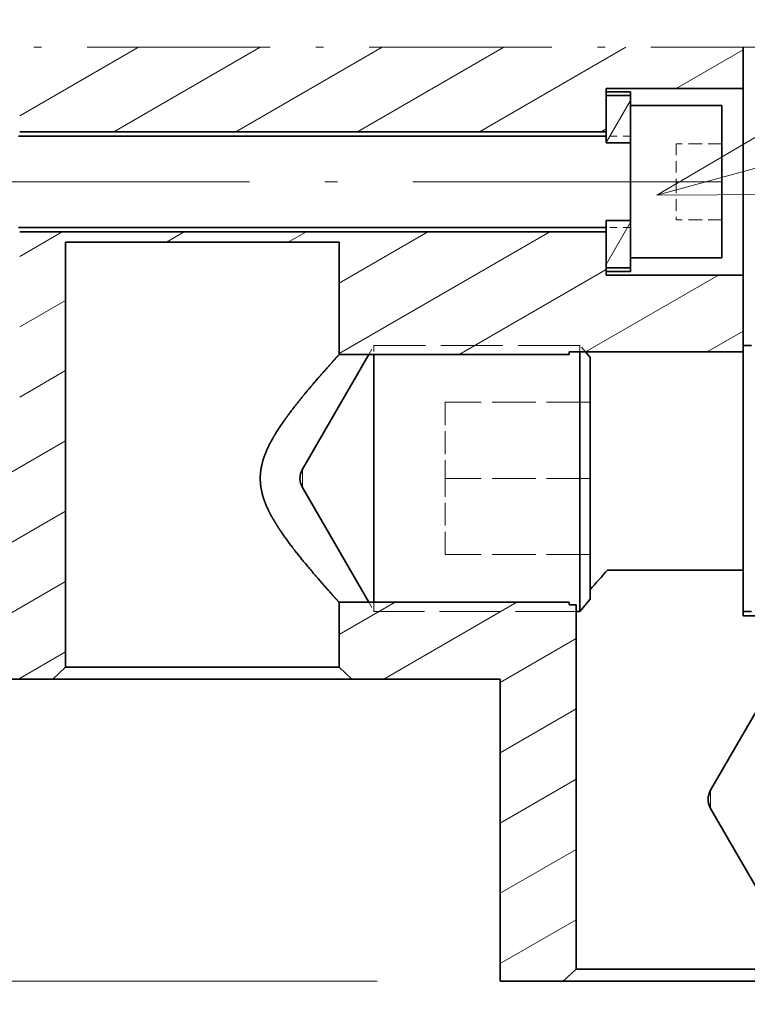
# Model space of a CAD drawing. Extents: x 0 to 420, y 0 to 297.
# Drawn here: x 168 to 180, y 171 to 187 of the extents above; entities that cross this region are included whole.
import ezdxf
from ezdxf.enums import TextEntityAlignment as Align

# ---------------------------------------------------------------- set-up
doc = ezdxf.new("R2010")
doc.units = 0
doc.linetypes.add('DASHDOT', pattern=[18.5, 12, -3, 0.5, -3])
doc.linetypes.add('DASHED', pattern=[15, 12, -3])
doc.layers.get('0').update_dxf_attribs({"lineweight": 13})
doc.styles.get("Standard").update_dxf_attribs({"font": 'isocp.shx'})
doc.dimstyles.get("Standard").update_dxf_attribs({"dimtxt": 2.5, "dimasz": 2.5, "dimexe": 1.25, "dimexo": 0.625, "dimtad": 1, "dimcen": 2.5, "dimadec": 0, "dimazin": 0, "dimtfac": 1, "dimtmove": 0, "dimatfit": 0, "dimfxl": 1, "dimarcsym": 0})

# ---------------------------------------------------------------- blocks, each defined once
blk = doc.blocks.new('*D86')
at = {"color": 4, "lineweight": 13, "ltscale": 0.052495}
blk.add_line((149.468006, 214.297037), (147.368189, 214.297037), dxfattribs=at)
at = {"color": 4, "lineweight": 13}
for p, q in [((149.368189, 170.964117), (149.368189, 214.297037)), ((173.680017, 170.964117), (147.368189, 170.964117))]:
    blk.add_line(p, q, dxfattribs=at)
for points in [[(149.885826, 212.365185), (149.368189, 214.297037), (148.850549, 212.365185)], [(148.850549, 172.895968), (149.368189, 170.964117), (149.885826, 172.895968)]]:
    blk.add_lwpolyline(points, dxfattribs=at)
for s, p, p2 in [('173.3', (148.368189, 188.777695), (148.368189, 196.48346)), ('"', (151.868189, 194.332306), (151.868189, 195.432305)), ('6.8', (151.868189, 189.828846), (151.868189, 194.332306))]:
    blk.add_text(s, height=1.5, rotation=90.000003, dxfattribs=at).set_placement(p, p2, align=Align.FIT)
blk = doc.blocks.new('*D87')
at = {"color": 7, "lineweight": 13}
for p, q in [((187.918317, 201.422061), (187.918317, 150.341078)), ((161.793317, 152.341078), (187.918317, 152.341078))]:
    blk.add_line(p, q, dxfattribs=at)
at = {"color": 7, "lineweight": 13, "ltscale": 0.203274}
blk.add_line((161.793317, 158.472037), (161.793317, 150.341078), dxfattribs=at)
at = {"color": 7, "lineweight": 13}
for points in [[(163.725169, 152.858717), (161.793317, 152.341078), (163.725169, 151.823443)], [(185.986465, 151.823443), (187.918317, 152.341078), (185.986465, 152.858717)]]:
    blk.add_lwpolyline(points, dxfattribs=at)
for s, p, p2 in [('104.5', (170.88745, 153.341078), (178.593214, 153.341078)), ('4.1', (171.938602, 149.841078), (176.442061, 149.841078)), ('"', (176.442061, 149.841078), (177.542061, 149.841078))]:
    blk.add_text(s, height=1.5, dxfattribs=at).set_placement(p, p2, align=Align.FIT)
blk = doc.blocks.new('*D88')
at = {"color": 7, "lineweight": 13}
for p, q in [((188.793317, 176.513453), (188.793317, 143.983565)), ((161.793317, 145.983565), (188.793317, 145.983565))]:
    blk.add_line(p, q, dxfattribs=at)
at = {"color": 7, "lineweight": 13, "ltscale": 0.362212}
blk.add_line((161.793317, 158.472037), (161.793317, 143.983565), dxfattribs=at)
at = {"color": 7, "lineweight": 13}
for points in [[(163.725169, 146.501204), (161.793317, 145.983565), (163.725169, 145.465926)], [(186.861465, 145.465926), (188.793317, 145.983565), (186.861465, 146.501204)]]:
    blk.add_lwpolyline(points, dxfattribs=at)
for s, p, p2 in [('108', (173.041588, 146.983565), (177.545046, 146.983565)), ('"', (177.795622, 143.483565), (178.895622, 143.483565)), ('4.25', (171.691011, 143.483565), (177.795623, 143.483565))]:
    blk.add_text(s, height=1.5, dxfattribs=at).set_placement(p, p2, align=Align.FIT)
blk = doc.blocks.new('*D89')
at = {"color": 7, "lineweight": 13}
for p, q in [((201.87043, 208.888046), (201.87043, 137.364775)), ((161.793317, 158.472037), (161.793317, 137.364775)), ((161.793317, 139.364775), (201.87043, 139.364775))]:
    blk.add_line(p, q, dxfattribs=at)
for points in [[(163.725169, 139.882414), (161.793317, 139.364775), (163.725169, 138.847136)], [(199.938579, 138.847136), (201.87043, 139.364775), (199.938579, 139.882414)]]:
    blk.add_lwpolyline(points, dxfattribs=at)
for s, p, p2 in [('160', (179.580144, 140.364775), (184.083603, 140.364775)), ('6.3', (179.030144, 136.864775), (183.533602, 136.864775)), ('"', (183.533602, 136.864775), (184.633603, 136.864775))]:
    blk.add_text(s, height=1.5, dxfattribs=at).set_placement(p, p2, align=Align.FIT)
blk = doc.blocks.new('BLOCK3811')
at = {"color": 7, "lineweight": 13}
blk.add_line((3, -120), (72.281807, -101.072197), dxfattribs=at)
blk.add_lwpolyline([(9.908546, -115.966148), (3, -120), (10.999901, -119.960861)], dxfattribs=at)
blk = doc.blocks.new('BLOCK3814')
at = {"color": 7, "linetype": 'DASHDOT', "lineweight": 13}
blk.add_line((-52.893, -110.297), (32.084, -110.297), dxfattribs=at)
at = {"color": 7, "lineweight": 35, "ltscale": 0.067608}
blk.add_line((8.667, -110.297), (8.667, -113.001), dxfattribs=at)
at = {"color": 7, "lineweight": 35, "ltscale": 0.22479}
for p, q in [((-0.324, -113.001), (8.667, -113.001)), ((-0.324, -125.259), (8.667, -125.259))]:
    blk.add_line(p, q, dxfattribs=at)
at = {"color": 7, "lineweight": 35, "ltscale": 0.07105}
for p, q in [((-0.324, -113.001), (-0.324, -115.843)), ((-0.324, -122.417), (-0.324, -125.259))]:
    blk.add_line(p, q, dxfattribs=at)
at = {"color": 7, "lineweight": 35, "ltscale": 0.082263}
blk.add_line((8.667, -112.795), (8.667, -116.086), dxfattribs=at)
at = {"color": 7, "lineweight": 35, "ltscale": 0.006006}
for p, q in [((-0.324, -113.47), (-0.324, -113.23)), ((1.276, -113.47), (1.276, -113.23)), ((-0.324, -125.03), (-0.324, -124.789)), ((1.276, -125.03), (1.276, -124.789))]:
    blk.add_line(p, q, dxfattribs=at)
at = {"color": 7, "lineweight": 35, "ltscale": 0.04}
for p, q in [((-0.324, -113.23), (1.276, -113.23)), ((-0.324, -113.47), (1.276, -113.47)), ((-0.324, -116.575), (1.276, -116.575)), ((-0.324, -121.684), (1.276, -121.684)), ((-0.324, -124.789), (1.276, -124.789)), ((-0.324, -125.03), (1.276, -125.03))]:
    blk.add_line(p, q, dxfattribs=at)
at = {"color": 7, "lineweight": 35, "ltscale": 0.077632}
for p, q in [((-0.324, -116.575), (-0.324, -113.47)), ((-0.324, -124.789), (-0.324, -121.684))]:
    blk.add_line(p, q, dxfattribs=at)
at = {"color": 7, "lineweight": 35, "ltscale": 0.023916}
blk.add_line((1.276, -114.427), (1.276, -113.47), dxfattribs=at)
at = {"color": 7, "lineweight": 35, "ltscale": 0.124999}
for p, q in [((1.276, -114.13), (1.276, -119.13)), ((7.276, -114.13), (7.276, -119.13))]:
    blk.add_line(p, q, dxfattribs=at)
at = {"color": 7, "lineweight": 35, "ltscale": 0.15}
for p, q in [((7.276, -114.13), (1.276, -114.13)), ((7.276, -124.13), (1.276, -124.13))]:
    blk.add_line(p, q, dxfattribs=at)
at = {"color": 7, "lineweight": 35}
for p, q in [((-0.324, -116.13), (-38.916, -116.13)), ((-0.324, -115.843), (-38.831, -115.843)), ((-0.324, -122.13), (-38.916, -122.13)), ((-38.831, -122.417), (-0.324, -122.417)), ((-35.827, -151.001), (-35.827, -123.092)), ((-2.299, -146.921), (-2.299, -170.838))]:
    blk.add_line(p, q, dxfattribs=at)
at = {"color": 7, "linetype": 'DASHED', "lineweight": 13, "ltscale": 0.04}
for p, q in [((1.276, -116.13), (-0.324, -116.13)), ((1.276, -122.13), (-0.324, -122.13))]:
    blk.add_line(p, q, dxfattribs=at)
at = {"color": 7, "lineweight": 35, "ltscale": 0.229338}
blk.add_line((8.667, -116.086), (8.667, -125.259), dxfattribs=at)
at = {"color": 7, "linetype": 'DASHED', "lineweight": 13, "ltscale": 0.0625}
for p, q in [((4.276, -116.63), (4.276, -119.13)), ((4.276, -119.13), (4.276, -121.63))]:
    blk.add_line(p, q, dxfattribs=at)
at = {"color": 7, "linetype": 'DASHED', "lineweight": 13, "ltscale": 0.075}
for p, q in [((7.276, -116.63), (4.276, -116.63)), ((7.276, -119.13), (4.276, -119.13)), ((7.276, -119.13), (4.276, -119.13)), ((7.276, -121.63), (4.276, -121.63))]:
    blk.add_line(p, q, dxfattribs=at)
at = {"color": 7, "lineweight": 35, "ltscale": 0.125001}
for p, q in [((1.276, -119.13), (1.276, -124.13)), ((7.276, -119.13), (7.276, -124.13))]:
    blk.add_line(p, q, dxfattribs=at)
at = {"color": 7, "lineweight": 35, "ltscale": 0.449265}
blk.add_line((-35.827, -123.092), (-17.857, -123.092), dxfattribs=at)
at = {"color": 7, "lineweight": 35, "ltscale": 0.184508}
blk.add_line((-17.857, -130.473), (-17.857, -123.092), dxfattribs=at)
at = {"color": 7, "lineweight": 35, "ltscale": 0.023913}
blk.add_line((1.276, -124.789), (1.276, -123.833), dxfattribs=at)
at = {"color": 7, "lineweight": 35, "ltscale": 0.126101}
blk.add_line((8.667, -125.259), (8.667, -130.303), dxfattribs=at)
at = {"color": 7, "linetype": 'DASHED', "lineweight": 13, "ltscale": 0.017116}
blk.add_line((-15.914, -130.473), (-15.571, -129.88), dxfattribs=at)
at = {"color": 7, "linetype": 'DASHED', "lineweight": 13, "ltscale": 0.026722}
for p, q in [((-15.571, -129.88), (-15.571, -130.949)), ((-2.044, -129.88), (-2.044, -130.949))]:
    blk.add_line(p, q, dxfattribs=at)
at = {"color": 7, "linetype": 'DASHED', "lineweight": 13, "ltscale": 0.338176}
blk.add_line((-2.044, -129.88), (-15.571, -129.88), dxfattribs=at)
at = {"color": 7, "linetype": 'DASHED', "lineweight": 13, "ltscale": 0.013783}
blk.add_line((-1.69, -130.303), (-2.044, -129.88), dxfattribs=at)
at = {"color": 7, "lineweight": 35, "ltscale": 0.013822}
for p, q in [((9.22, -129.88), (8.667, -129.88)), ((9.22, -147.343), (8.667, -147.343))]:
    blk.add_line(p, q, dxfattribs=at)
at = {"color": 7, "lineweight": 35, "ltscale": 0.217756}
blk.add_line((-20.269, -138.016), (-15.914, -130.473), dxfattribs=at)
at = {"color": 7, "lineweight": 35, "ltscale": 0.37735}
for p, q in [((-17.857, -130.473), (-2.763, -130.473)), ((-17.857, -146.751), (-2.763, -146.751))]:
    blk.add_line(p, q, dxfattribs=at)
at = {"color": 7, "lineweight": 35, "ltscale": 0.395028}
blk.add_line((-15.571, -130.473), (-15.571, -146.274), dxfattribs=at)
at = {"color": 7, "lineweight": 35, "ltscale": 0.28575}
blk.add_line((-2.763, -130.303), (8.667, -130.303), dxfattribs=at)
at = {"color": 7, "lineweight": 35, "ltscale": 0.004252}
for p, q in [((-2.763, -130.303), (-2.763, -130.473)), ((-2.763, -146.751), (-2.763, -146.921))]:
    blk.add_line(p, q, dxfattribs=at)
at = {"color": 7, "lineweight": 35, "ltscale": 0.399291}
blk.add_line((-2.044, -130.303), (-2.044, -146.274), dxfattribs=at)
at = {"color": 7, "lineweight": 35, "ltscale": 0.012121}
blk.add_line((-1.378, -130.674), (-1.69, -130.303), dxfattribs=at)
at = {"color": 7, "lineweight": 35, "ltscale": 0.363507}
blk.add_line((8.667, -130.091), (8.667, -144.632), dxfattribs=at)
at = {"color": 7, "linetype": 'DASHED', "lineweight": 13, "ltscale": 0.409853}
for p, q in [((-15.571, -130.949), (-15.571, -147.343)), ((-2.044, -130.949), (-2.044, -147.343))]:
    blk.add_line(p, q, dxfattribs=at)
at = {"color": 7, "lineweight": 35, "ltscale": 0.372595}
blk.add_line((-1.378, -130.674), (-1.378, -145.578), dxfattribs=at)
at = {"color": 7, "linetype": 'DASHED', "lineweight": 13, "ltscale": 0.238125}
for p, q in [((-1.378, -133.612), (-10.903, -133.612)), ((-1.378, -138.612), (-10.903, -138.612)), ((-1.378, -138.612), (-10.903, -138.612)), ((-1.378, -143.612), (-10.903, -143.612))]:
    blk.add_line(p, q, dxfattribs=at)
at = {"color": 7, "linetype": 'DASHED', "lineweight": 13, "ltscale": 0.125}
for p in [(-10.903, -133.612), (-10.903, -143.612)]:
    blk.add_line(p, (-10.903, -138.612), dxfattribs=at)
at = {"color": 7, "lineweight": 13, "ltscale": 0.027944}
for p, q in [((-20.269, -138.016), (-20.269, -139.134)), ((6.53, -159.098), (6.53, -160.216))]:
    blk.add_line(p, q, dxfattribs=at)
at = {"color": 7, "linetype": 'DASHED', "lineweight": 13, "ltscale": 0.001822}
for p, q in [((-20.269, -138.016), (-20.269, -138.089)), ((6.53, -159.098), (6.53, -159.171))]:
    blk.add_line(p, q, dxfattribs=at)
at = {"color": 7, "linetype": 'DASHED', "lineweight": 13, "ltscale": 0.027944}
for p, q in [((-20.269, -138.089), (-20.269, -139.207)), ((6.53, -159.171), (6.53, -160.289))]:
    blk.add_line(p, q, dxfattribs=at)
at = {"color": 7, "lineweight": 13, "ltscale": 0.001822}
for p, q in [((-20.269, -139.134), (-20.269, -139.207)), ((6.53, -160.216), (6.53, -160.289))]:
    blk.add_line(p, q, dxfattribs=at)
at = {"color": 7, "lineweight": 35, "ltscale": 0.217759}
blk.add_line((-20.269, -139.207), (-15.914, -146.75), dxfattribs=at)
at = {"color": 7, "lineweight": 35, "ltscale": 0.222611}
blk.add_line((-0.237, -144.632), (8.667, -144.632), dxfattribs=at)
at = {"color": 7, "lineweight": 35, "ltscale": 0.07493}
blk.add_line((8.667, -144.632), (8.667, -147.629), dxfattribs=at)
at = {"color": 7, "lineweight": 35, "ltscale": 0.024293}
blk.add_line((-1.378, -145.578), (-1.378, -146.549), dxfattribs=at)
at = {"color": 7, "lineweight": 35, "ltscale": 0.106244}
blk.add_line((-17.857, -151.001), (-17.857, -146.751), dxfattribs=at)
at = {"color": 7, "linetype": 'DASHED', "lineweight": 13, "ltscale": 0.017112}
blk.add_line((-15.914, -146.75), (-15.571, -147.343), dxfattribs=at)
at = {"color": 7, "lineweight": 35, "ltscale": 0.011901}
blk.add_line((-15.571, -146.274), (-15.571, -146.75), dxfattribs=at)
at = {"color": 7, "lineweight": 35, "ltscale": 0.026722}
blk.add_line((-2.044, -146.274), (-2.044, -147.343), dxfattribs=at)
at = {"color": 7, "lineweight": 35, "ltscale": 0.025904}
blk.add_line((-1.378, -146.549), (-2.044, -147.343), dxfattribs=at)
at = {"color": 7, "linetype": 'DASHED', "lineweight": 13, "ltscale": 0.331805}
blk.add_line((-2.299, -147.343), (-15.571, -147.343), dxfattribs=at)
at = {"color": 7, "lineweight": 35, "ltscale": 0.011588}
blk.add_line((-2.763, -146.921), (-2.299, -146.921), dxfattribs=at)
at = {"color": 7, "lineweight": 35, "ltscale": 0.00637}
blk.add_line((-2.044, -147.343), (-2.299, -147.343), dxfattribs=at)
at = {"color": 7, "lineweight": 35, "ltscale": 0.064633}
blk.add_line((11.253, -147.629), (8.667, -147.629), dxfattribs=at)
at = {"color": 7, "lineweight": 35, "ltscale": 0.028846}
for p, q in [((-35.827, -151.001), (-36.665, -151.794)), ((-17.857, -151.001), (-17.019, -151.794)), ((-2.299, -170.838), (-3.137, -171.632))]:
    blk.add_line(p, q, dxfattribs=at)
at = {"color": 7, "lineweight": 35, "ltscale": 0.110468}
blk.add_line((-31.408, -151.001), (-35.827, -151.001), dxfattribs=at)
at = {"color": 7, "lineweight": 35, "ltscale": 0.338794}
for p, q in [((-17.857, -151.001), (-31.408, -151.001)), ((-2.299, -170.838), (11.253, -170.838))]:
    blk.add_line(p, q, dxfattribs=at)
at = {"color": 7, "lineweight": 35, "ltscale": 0.234872}
for p, q in [((6.53, -159.098), (11.228, -150.962)), ((6.53, -160.289), (11.228, -168.425))]:
    blk.add_line(p, q, dxfattribs=at)
at = {"color": 7, "lineweight": 35, "ltscale": 0.116381}
blk.add_line((-41.32, -151.794), (-36.665, -151.794), dxfattribs=at)
at = {"color": 7, "lineweight": 35, "ltscale": 0.369247}
for p, q in [((-17.019, -151.794), (-31.789, -151.794)), ((11.633, -171.632), (-3.137, -171.632))]:
    blk.add_line(p, q, dxfattribs=at)
at = {"color": 7, "lineweight": 35, "ltscale": 0.243381}
blk.add_line((-17.019, -151.794), (-7.284, -151.794), dxfattribs=at)
at = {"color": 7, "lineweight": 35, "ltscale": 0.495935}
blk.add_line((-7.284, -171.632), (-7.284, -151.794), dxfattribs=at)
at = {"color": 7, "lineweight": 35, "ltscale": 0.103681}
blk.add_line((-7.284, -171.632), (-3.137, -171.632), dxfattribs=at)
at = {"color": 7, "lineweight": 35}
for centre, radius, start, end in [((-19.238, -138.612), 1.191, 150, 180), ((-19.238, -138.612), 1.191, 180, 210), ((-64.615, -88.541), 85.385, 317.78273, 318.93532), ((7.561, -159.694), 1.191, 150, 180), ((7.561, -159.694), 1.191, 180, 210)]:
    blk.add_arc(centre, radius, start, end, dxfattribs=at)
blk.add_open_spline([(-17.857, -130.473), (-18.049, -130.685), (-18.274, -130.935), (-18.524, -131.214), (-18.957, -131.704), (-19.423, -132.243), (-19.607, -132.458), (-20.022, -132.949), (-20.445, -133.467), (-20.679, -133.76), (-21.086, -134.285), (-21.483, -134.835), (-21.651, -135.076), (-21.961, -135.543), (-22.249, -136.032), (-22.38, -136.27), (-22.658, -136.827), (-22.872, -137.419), (-22.966, -137.765), (-23.07, -138.443), (-23.021, -139.128), (-22.962, -139.451), (-22.818, -139.97), (-22.614, -140.465), (-22.526, -140.656), (-22.315, -141.077), (-22.081, -141.479), (-21.945, -141.698), (-21.621, -142.197), (-21.28, -142.673), (-21.085, -142.935), (-20.394, -143.836), (-19.698, -144.668), (-19.215, -145.228), (-18.633, -145.888), (-18.145, -146.431), (-18.043, -146.545), (-17.946, -146.652), (-17.857, -146.751)], degree=5, knots=[0, 0, 0, 0, 0, 0, 4.594697, 4.594697, 4.594697, 7.493937, 7.493937, 7.493937, 11.043579, 11.043579, 11.043579, 13.688417, 13.688417, 13.688417, 16.083375, 16.083375, 16.083375, 19.16743, 19.16743, 19.16743, 21.99492, 21.99492, 21.99492, 23.841316, 23.841316, 23.841316, 26.130827, 26.130827, 26.130827, 29.177493, 29.177493, 29.177493, 36.684782, 36.684782, 36.684782, 38.818001, 38.818001, 38.818001, 38.818001, 38.818001, 38.818001], dxfattribs=at)
blk = doc.blocks.new('BLOCK3819')
at = {"color": 7, "lineweight": 13, "ltscale": 0.2249}
blk.add_line((-38.830757, -114.794991), (-31.040003, -110.296997), dxfattribs=at)
at = {"color": 7, "lineweight": 13, "ltscale": 0.277315}
for p, q in [((-32.646461, -115.843285), (-23.040003, -110.296997)), ((-8.646461, -115.843285), (0.959997, -110.296997))]:
    blk.add_line(p, q, dxfattribs=at)
at = {"color": 7, "lineweight": 13, "ltscale": 0.277314}
for p, q in [((-24.64646, -115.843285), (-15.040003, -110.296997)), ((-16.64646, -115.843285), (-7.040003, -110.296997))]:
    blk.add_line(p, q, dxfattribs=at)
at = {"color": 7, "lineweight": 13, "ltscale": 0.126764}
blk.add_line((4.276011, -113.001297), (8.667241, -110.466019), dxfattribs=at)
at = {"color": 7, "lineweight": 13, "ltscale": 0.009298}
blk.add_line((-0.64646, -115.843285), (-0.324359, -115.657326), dxfattribs=at)
blk = doc.blocks.new('BLOCK3822')
at = {"color": 7, "lineweight": 13, "ltscale": 0.106141}
blk.add_line((-17.856661, -148.873611), (-14.179832, -146.750793), dxfattribs=at)
at = {"color": 7, "lineweight": 13, "ltscale": 0.252176}
blk.add_line((-14.915461, -151.794312), (-6.179832, -146.750793), dxfattribs=at)
at = {"color": 7, "lineweight": 13, "ltscale": 0.143896}
for p, q in [((-7.283959, -152.007065), (-2.299256, -149.12915)), ((-7.283959, -156.62587), (-2.299256, -153.74794)), ((-7.283959, -161.244675), (-2.299256, -158.366745)), ((-7.283959, -165.863464), (-2.299256, -162.98555)), ((-7.283959, -170.482269), (-2.299256, -167.604355))]:
    blk.add_line(p, q, dxfattribs=at)
blk = doc.blocks.new('BLOCK3823')
at = {"color": 7, "lineweight": 13, "ltscale": 0.080803}
blk.add_line((-38.830757, -124.032593), (-36.031658, -122.416534), dxfattribs=at)
at = {"color": 7, "lineweight": 13, "ltscale": 0.033789}
for p, q in [((-29.202139, -123.092308), (-28.03166, -122.416534)), ((-21.202139, -123.092308), (-20.03166, -122.416534))]:
    blk.add_line(p, q, dxfattribs=at)
at = {"color": 7, "lineweight": 13, "ltscale": 0.399093}
blk.add_line((-17.856661, -130.398407), (-4.03166, -122.416534), dxfattribs=at)
at = {"color": 7, "lineweight": 13, "ltscale": 0.168153}
blk.add_line((-17.856661, -125.779602), (-12.031659, -122.416534), dxfattribs=at)
at = {"color": 7, "lineweight": 13, "ltscale": 0.278885}
blk.add_line((-9.985224, -130.472626), (-0.324359, -124.894928), dxfattribs=at)
at = {"color": 7, "lineweight": 13, "ltscale": 0.252202}
blk.add_line((-1.69065, -130.302551), (7.045869, -125.258522), dxfattribs=at)
at = {"color": 7, "lineweight": 13, "ltscale": 0.086704}
for p, q in [((-38.830757, -128.651398), (-35.827255, -126.917328)), ((-38.830757, -133.270203), (-35.827255, -131.536133))]:
    blk.add_line(p, q, dxfattribs=at)
at = {"color": 7, "lineweight": 13, "ltscale": 0.068066}
blk.add_line((6.30935, -130.302551), (8.667241, -128.941223), dxfattribs=at)
at = {"color": 7, "lineweight": 13, "ltscale": 0.158561}
for p, q in [((-41.319958, -139.326141), (-35.827255, -136.154922)), ((-41.319958, -143.944946), (-35.827255, -140.773727)), ((-41.319958, -148.563751), (-35.827255, -145.392532))]:
    blk.add_line(p, q, dxfattribs=at)
at = {"color": 7, "lineweight": 13, "ltscale": 0.089149}
blk.add_line((-38.915459, -151.794312), (-35.827255, -150.011337), dxfattribs=at)
blk = doc.blocks.new('BLOCK3824')
at = {"color": 7, "lineweight": 13, "ltscale": 0.08}
blk.add_line((-0.324359, -116.561806), (1.275641, -113.790527), dxfattribs=at)
blk = doc.blocks.new('BLOCK3825')
at = {"color": 7, "lineweight": 13, "ltscale": 0.08}
blk.add_line((-0.324359, -124.561806), (1.275641, -121.790527), dxfattribs=at)

msp = doc.modelspace()

# ---------------------------------------------------------------- linework, layer by layer
at = {"color": 7, "linetype": 'DASHDOT', "lineweight": 13, "ltscale": 0.412504}
msp.add_line((179.216273, 184.089587), (162.716122, 184.089587), dxfattribs=at)
at = {"color": 7, "lineweight": 35, "ltscale": 0.030473}
msp.add_line((169.575092, 175.923453), (168.356171, 175.923453), dxfattribs=at)

# ---------------------------------------------------------------- block references
at = {"lineweight": 0, "xscale": 0.25, "yscale": 0.25, "zscale": 0.25}
for name in ['BLOCK3814', 'BLOCK3811', 'BLOCK3819', 'BLOCK3824', 'BLOCK3825', 'BLOCK3823', 'BLOCK3822']:
    msp.add_blockref(name, (177.52235, 213.872031), dxfattribs=at)

# ---------------------------------------------------------------- dimensions: what is measured, and where the dimension line sits
at = {"color": 0, "lineweight": 0}
for base, p1, p2, angle, picture, middle in [((149.368188, 214.297037), (175.680017, 170.964117), (151.468006, 214.297037), 89.999523, '*D86', (149.368188, 192.630577)), ((201.87043, 139.364777), (161.793317, 160.472037), (201.87043, 210.888046), 359.998092, '*D89', (181.831874, 139.364777)), ((187.918317, 152.34108), (161.793317, 160.472037), (187.918317, 203.422061), 359.998092, '*D87', (174.740332, 152.34108)), ((161.793317, 145.983566), (188.793317, 178.513453), (161.793317, 160.472037), 179.999046, '*D88', (175.293317, 145.983566))]:
    dim = msp.add_linear_dim(base=base, p1=p1, p2=p2, angle=angle, dimstyle='STANDARD', override={"dimlfac": 4}, dxfattribs=at)
    dim.commit()
    dim.dimension.update_dxf_attribs({"geometry": picture, "text_midpoint": middle, "dimtype": 160, "oblique_angle": 89.999523})

doc.saveas('drawing.dxf')
